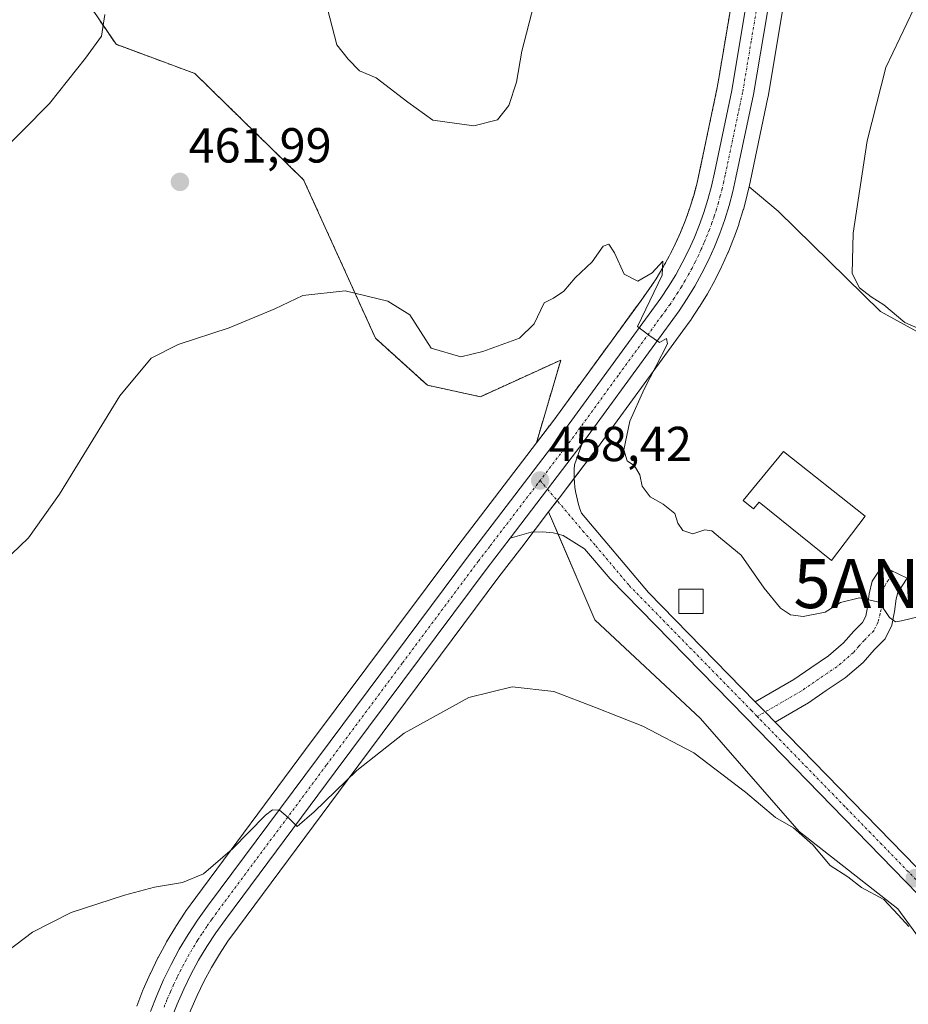
# Model space of a CAD drawing. Units: metres. Extents: x 631896 to 635367, y 4699607 to 4701986.
# Drawn here: x 633886 to 634067, y 4699937 to 4700137 of the extents above; entities that cross this region are included whole.
import ezdxf
from ezdxf.enums import TextEntityAlignment as Align

# ---------------------------------------------------------------- set-up
doc = ezdxf.new("R2010")
doc.units = ezdxf.units.M
doc.header["$MEASUREMENT"] = 0
doc.linetypes.add('TRAZO_Y_PUNTO', pattern=[1, 0.5, -0.25, 0, -0.25])
doc.linetypes.add('TRAZOS', pattern=[0.75, 0.5, -0.25])
doc.layers.get('0').update_dxf_attribs({"lineweight": 5})
for name, color, linetype, lineweight in [('Antena puntual', 7, 'Continuous', 0), ('Arbolado forestal', 92, 'TRAZOS', 0), ('Arbolado forestal CxS', 92, 'Continuous', 0), ('Camino', 19, 'Continuous', 0), ('Camino Cxs', 19, 'Continuous', 0), ('Camino eje', 39, 'TRAZO_Y_PUNTO', 13), ('Carretera de calzada única', 19, 'Continuous', 13), ('Carretera de calzada única Cxs', 19, 'Continuous', 13), ('Carretera de calzada única eje', 19, 'TRAZO_Y_PUNTO', 0), ('Carátula', 7, 'Continuous', 5), ('Cultivos herbáceos CxS', 92, 'Continuous', 0), ('Curva de nivel normal', 36, 'Continuous', 0), ('Edificación', 1, 'Continuous', 13), ('Edificación Cxs', 1, 'Continuous', 13), ('Edificación ligera', 1, 'Continuous', 0), ('Edificación ligera Cxs', 1, 'Continuous', 0), ('Matorral', 135, 'Continuous', 0), ('Matorral CxS', 135, 'Continuous', 0), ('Núcleo urbano', 19, 'Continuous', 0), ('Núcleo urbano CxS', 19, 'Continuous', 0), ('Pista pavimentada', 135, 'Continuous', 13), ('Pista pavimentada Cxs', 135, 'Continuous', 0), ('Pista pavimentada eje', 135, 'TRAZO_Y_PUNTO', 0), ('Punto de cota en terreno', 7, 'Continuous', 0), ('Rótulo de punto de cota en terreno', 19, 'Continuous', 0)]:
    doc.layers.add(name, color=color, linetype=linetype, lineweight=lineweight)
doc.styles.add('Arial', font='txt', dxfattribs={"height": 0.2})

# ---------------------------------------------------------------- blocks, each defined once
blk = doc.blocks.new('*U151')
at = {"layer": 'Cultivos herbáceos CxS', "color": 92, "linetype": 'Continuous', "lineweight": 0}
blk.add_polyline3d([(634177.85, 4700075.57, 451.27), (634172.66, 4700083.38, 452.46), (634163.31, 4700100.92, 453.04), (634160.67, 4700102.33, 453.25), (634156.36, 4700101.31, 454.37), (634151.62, 4700100.18, 455.08), (634146.8, 4700099.03, 455.15), (634146.47, 4700084.82, 455.14), (634147.13, 4700073.25, 455.16), (634149.76, 4700060.56, 455.82), (634148.84, 4700047.2, 456.98), (634144.91, 4700027.41, 457.88), (634137.76, 4700033.58, 458.72), (634125.33, 4700045.17, 458.99), (634118.39, 4700055.08, 458.16), (634086.77, 4700064, 460.86), (634061.58, 4700077.88, 460.04), (634040.76, 4700098.36, 460.56), (634034.81, 4700103.3, 460.85), (634035.08, 4700104.55, 460.86), (634038.66, 4700121.48, 461.12), (634038.68, 4700121.59, 461.12), (634042.18, 4700142.51, 461.91)], dxfattribs=at)
blk = doc.blocks.new('*U156')
at = {"layer": 'Arbolado forestal CxS', "color": 92, "linetype": 'Continuous', "lineweight": 0}
blk.add_polyline3d([(634031.84, 4700144.34, 461.7), (634028.65, 4700125.41, 461.39), (634028.33, 4700123.5, 461.34), (634025.67, 4700110.88, 460.87), (634024.81, 4700106.77, 460.85), (634024.22, 4700104.13, 460.78), (634023.53, 4700101.54, 460.65), (634022.74, 4700098.99, 460.47), (634021.84, 4700096.47, 460.37), (634020.85, 4700094, 460.37), (634019.75, 4700091.57, 460.35), (634018.55, 4700089.18, 460.2), (634017.27, 4700086.85, 460.01), (634015.88, 4700084.57, 459.89), (634014.4, 4700082.35, 459.86), (634012.8, 4700080.15, 459.71), (633995.02, 4700055.74, 458.78), (633991.48, 4700051.12, 458.49), (633996.46, 4700068, 459.29), (633980.06, 4700060.53, 458.7), (633969.27, 4700062.85, 458.81), (633958.69, 4700072.43, 459.31), (633944.03, 4700104.73, 461.26), (633921.86, 4700126.38, 462.45), (633905.82, 4700132.32, 464.54), (633893.93, 4700149.79, 466.94)], dxfattribs=at)
blk = doc.blocks.new('*U157')
at = {"layer": 'Cultivos herbáceos CxS', "color": 92, "linetype": 'Continuous', "lineweight": 0}
for points in [[(633893.93, 4700149.79, 466.94), (633905.82, 4700132.32, 464.54), (633921.86, 4700126.38, 462.45), (633944.03, 4700104.73, 461.26), (633958.69, 4700072.43, 459.31), (633969.27, 4700062.85, 458.81), (633969.27, 4700062.85, 458.81), (633980.06, 4700060.53, 458.7), (633996.46, 4700068, 459.29), (633991.48, 4700051.12, 458.49), (633975.45, 4700030.15, 457.11), (633944.45, 4699988.61, 455.47), (633922.05, 4699958.47, 454.76), (633919.99, 4699955.61, 454.57), (633919.92, 4699955.5, 454.56), (633918, 4699952.57, 454.46), (633917.94, 4699952.47, 454.46), (633916.12, 4699949.45, 454.26), (633916.07, 4699949.36, 454.25), (633914.41, 4699946.29, 454.24), (633914.35, 4699946.18, 454.24), (633912.81, 4699943.03, 454.19), (633912.76, 4699942.92, 454.18), (633911.35, 4699939.72, 453.93), (633911.3, 4699939.6, 453.92), (633910.03, 4699936.34, 453.82)], [(633921.04, 4699935.63, 453.54), (633922.32, 4699938.55, 453.46), (633923.73, 4699941.4, 453.71), (633925.25, 4699944.2, 453.85), (633926.88, 4699946.94, 453.83), (633928.62, 4699949.6, 453.88), (633930.54, 4699952.26, 454.01), (633952.9, 4699982.33, 454.97), (633983.83, 4700023.81, 456.71), (633988.48, 4700029.89, 457.28), (633993.97, 4700037.06, 458.09), (634003.38, 4700015.06, 456.48), (634024.93, 4699994.94, 455.77), (634045.05, 4699971.95, 455.04), (634065.16, 4699956.15, 455.19), (634076.66, 4699940.34, 454.46), (634093.9, 4699920.22, 453.09)]]:
    blk.add_polyline3d(points, dxfattribs=at)
blk = doc.blocks.new('*U158')
at = {"layer": 'Núcleo urbano CxS', "color": 19, "linetype": 'Continuous', "lineweight": 0}
for points in [[(634042.18, 4700142.51, 461.91), (634038.68, 4700121.59, 461.12), (634038.66, 4700121.48, 461.12), (634035.08, 4700104.55, 460.86), (634034.81, 4700103.3, 460.85), (634034.45, 4700101.69, 460.86), (634034.42, 4700101.57, 460.86), (634033.65, 4700098.69, 460.87), (634033.62, 4700098.57, 460.87), (634032.74, 4700095.73, 460.88), (634032.7, 4700095.62, 460.88), (634031.7, 4700092.8, 460.84), (634031.66, 4700092.69, 460.85), (634030.55, 4700089.93, 460.99), (634030.5, 4700089.81, 460.99), (634029.27, 4700087.1, 461.07), (634029.22, 4700087, 461.07), (634027.89, 4700084.34, 461.07), (634027.84, 4700084.23, 461.06), (634026.38, 4700081.6, 461.04), (634026.33, 4700081.51, 461.04), (634024.78, 4700078.97, 460.97), (634024.72, 4700078.87, 460.96), (634023.07, 4700076.39, 460.74), (634022.99, 4700076.28, 460.73), (634021.29, 4700073.95, 460.49), (634003.17, 4700049.11, 458.91), (634003.13, 4700049.06, 458.9), (633996.11, 4700039.87, 458.28), (633993.97, 4700037.06, 458.09), (633988.48, 4700029.89, 457.28), (633983.83, 4700023.81, 456.71), (633952.9, 4699982.33, 454.97), (633930.54, 4699952.26, 454.01), (633928.62, 4699949.6, 453.88), (633926.88, 4699946.94, 453.83), (633925.25, 4699944.2, 453.85), (633923.73, 4699941.4, 453.71), (633922.32, 4699938.55, 453.46), (633921.04, 4699935.63, 453.54)], [(633910.03, 4699936.34, 453.82), (633911.3, 4699939.6, 453.92), (633911.35, 4699939.72, 453.93), (633912.76, 4699942.92, 454.18), (633912.81, 4699943.03, 454.19), (633914.35, 4699946.18, 454.24), (633914.41, 4699946.29, 454.24), (633916.07, 4699949.36, 454.25), (633916.12, 4699949.45, 454.26), (633917.94, 4699952.47, 454.46), (633918, 4699952.57, 454.46), (633919.92, 4699955.5, 454.56), (633919.99, 4699955.61, 454.57), (633922.05, 4699958.47, 454.76), (633944.45, 4699988.61, 455.47), (633975.45, 4700030.15, 457.11), (633991.48, 4700051.12, 458.49), (633995.02, 4700055.74, 458.78), (634012.8, 4700080.15, 459.71), (634014.4, 4700082.35, 459.86), (634015.88, 4700084.57, 459.89), (634017.27, 4700086.85, 460.01), (634018.55, 4700089.18, 460.2), (634019.75, 4700091.57, 460.35), (634020.85, 4700094, 460.37), (634021.84, 4700096.47, 460.37), (634022.74, 4700098.99, 460.47), (634023.53, 4700101.54, 460.65), (634024.22, 4700104.13, 460.78), (634024.81, 4700106.77, 460.85), (634025.67, 4700110.88, 460.87), (634028.33, 4700123.5, 461.34), (634028.65, 4700125.41, 461.39), (634031.84, 4700144.34, 461.7)]]:
    blk.add_polyline3d(points, dxfattribs=at)
blk = doc.blocks.new('*U169')
at = {"layer": 'Curva de nivel normal', "color": 36, "linetype": 'Continuous', "lineweight": 0}
for points in [[(633881.39, 4700109.33, 465), (633892.25, 4700120.26, 465), (633899.61, 4700129.49, 465), (633902.83, 4700133.98, 465), (633903.53, 4700138.39, 465)], [(633948.88, 4700139.57, 465), (633950.8, 4700132.19, 465), (633953.1, 4700129.33, 465), (633955.42, 4700126.92, 465), (633958.84, 4700125.48, 465), (633965.31, 4700120.52, 465), (633970.34, 4700116.87, 465), (633978.75, 4700115.72, 465), (633983.54, 4700116.92, 465), (633985.88, 4700119.86, 465), (633987.44, 4700124.62, 465), (633988.49, 4700130.9, 465), (633990.95, 4700140.39, 465)]]:
    blk.add_polyline3d(points, dxfattribs=at)
blk = doc.blocks.new('*U174')
at = {"layer": 'Curva de nivel normal', "color": 36, "linetype": 'Continuous', "lineweight": 0}
for points in [[(633879.2, 4700023.4, 460), (633888, 4700031.74, 460), (633894.32, 4700040.69, 460), (633906.59, 4700060.69, 460), (633913, 4700068.4, 460), (633918.51, 4700071.13, 460), (633928.87, 4700074.54, 460), (633938.2, 4700078.42, 460), (633943.89, 4700081.14, 460), (633952.48, 4700082.08, 460), (633961.2, 4700080.02, 460), (633965.71, 4700077.2, 460), (633970.05, 4700070.44, 460), (633976.11, 4700068.62, 460), (633980.59, 4700069.73, 460), (633988.05, 4700072.48, 460), (633991.04, 4700075.36, 460), (633993.04, 4700079.63, 460), (633994.94, 4700080.62, 460), (633997.09, 4700082, 460), (633999.35, 4700084.73, 460), (634002.82, 4700088, 460), (634005.05, 4700091.17, 460), (634006.26, 4700091.61, 460), (634007.38, 4700089.87, 460), (634009.35, 4700085.51, 460), (634012.13, 4700084.09, 460), (634015.09, 4700085.79, 460), (634017.23, 4700088.12, 460), (634017.08, 4700085.29, 460), (634012.1, 4700074.8, 460), (634014.41, 4700073.06, 460), (634016.56, 4700071.6, 460), (634018, 4700072.39, 460), (634018.16, 4700071.28, 460), (634013.42, 4700062.09, 460), (634010.52, 4700055.53, 460), (634009.27, 4700049.68, 460), (634010, 4700047.49, 460), (634011.5, 4700046.47, 460), (634012.54, 4700044.63, 460), (634013.06, 4700042.3, 460), (634014.64, 4700040.13, 460), (634017.34, 4700038.66, 460), (634019.71, 4700036.72, 460), (634020.29, 4700034.76, 460), (634021.35, 4700033.23, 460), (634023.36, 4700032.61, 460), (634025.83, 4700033.37, 460), (634027.22, 4700033.22, 460), (634028.99, 4700031.7, 460), (634033.22, 4700028.24, 460), (634037.87, 4700021.49, 460), (634041.21, 4700017.42, 460), (634043.25, 4700016.05, 460), (634045.81, 4700015.72, 460), (634050.29, 4700016.6, 460), (634053.47, 4700018.56, 460), (634057.31, 4700019.56, 460), (634061.34, 4700018.68, 460), (634063.42, 4700015.57, 460), (634064.65, 4700014.67, 460), (634065.91, 4700014.84, 460), (634072.97, 4700016.57, 460)], [(634074.98, 4700071.96, 460), (634066.54, 4700075.66, 460), (634062.31, 4700079.21, 460), (634059.72, 4700080.86, 460), (634057.34, 4700082.74, 460), (634055.8, 4700085.62, 460), (634056.05, 4700093.87, 460), (634058.86, 4700112.68, 460), (634062.7, 4700127.62, 460), (634068.38, 4700139.57, 460)]]:
    blk.add_polyline3d(points, dxfattribs=at)
blk = doc.blocks.new('*U179')
at = {"layer": 'Curva de nivel normal', "color": 36, "linetype": 'Continuous', "lineweight": 0}
blk.add_polyline3d([(633878.83, 4699943.87, 455), (633888.77, 4699951.43, 455), (633896.67, 4699955.44, 455), (633907.53, 4699958.99, 455), (633913.66, 4699960.62, 455), (633919.37, 4699961.53, 455), (633923.66, 4699963.33, 455), (633929.53, 4699968.42, 455), (633936.26, 4699975.27, 455), (633937.7, 4699976.36, 455), (633939.11, 4699976.27, 455), (633940.89, 4699974.79, 455), (633942.7, 4699972.98, 455), (633946.2, 4699975.92, 455), (633954.87, 4699984.35, 455), (633964.53, 4699992, 455), (633977.71, 4699999.24, 455), (633986.57, 4700001.4, 455), (633995.04, 4700000.44, 455), (634003.53, 4699997.2, 455), (634013.2, 4699993.42, 455), (634023.53, 4699987.94, 455), (634034.1, 4699979.94, 455), (634040.22, 4699974.8, 455), (634043.88, 4699972.7, 455), (634047.8, 4699969.25, 455), (634051.35, 4699965, 455), (634054.92, 4699962.69, 455), (634057.7, 4699960.53, 455), (634062.28, 4699958.08, 455), (634065.2, 4699954.93, 455), (634067.34, 4699952.56, 455)], dxfattribs=at)
blk = doc.blocks.new('5PATER')
at = {"layer": 'Carátula', "linetype": 'Continuous', "lineweight": 5}
h = blk.add_hatch(color=250, dxfattribs=at)
edge = h.paths.add_edge_path()
edge.add_ellipse((0, 0.01), major_axis=(-1.33, -1.34), ratio=0.999422, start_angle=0, end_angle=360)
blk = doc.blocks.new('5ANTEN')
blk.add_text('5ANTEN', height=10).set_placement((0, 0), align=Align.MIDDLE_CENTER)

msp = doc.modelspace()

# ---------------------------------------------------------------- linework, layer by layer
at = {"layer": 'Arbolado forestal', "color": 92, "linetype": 'TRAZOS', "lineweight": 0}
for points in [[(633991.48, 4700051.12, 458.49), (633996.46, 4700068, 459.29), (633980.06, 4700060.53, 458.7), (633969.27, 4700062.85, 458.81), (633958.69, 4700072.43, 459.31), (633944.03, 4700104.74, 461.26), (633921.86, 4700126.38, 462.45), (633905.82, 4700132.32, 464.54), (633893.93, 4700149.79, 466.94)], [(634031.84, 4700144.34, 461.7), (634028.65, 4700125.41, 461.39), (634028.33, 4700123.5, 461.34), (634025.67, 4700110.88, 460.87), (634024.81, 4700106.77, 460.85), (634024.22, 4700104.13, 460.78), (634023.53, 4700101.54, 460.65), (634022.74, 4700098.99, 460.47), (634021.84, 4700096.47, 460.37), (634020.85, 4700094, 460.37), (634019.75, 4700091.57, 460.35), (634018.55, 4700089.18, 460.2), (634017.27, 4700086.85, 460.01), (634015.88, 4700084.57, 459.89), (634014.4, 4700082.35, 459.86), (634012.8, 4700080.15, 459.71), (633995.02, 4700055.75, 458.78), (633991.48, 4700051.12, 458.49)]]:
    msp.add_polyline3d(points, dxfattribs=at)
at = {"layer": 'Camino', "color": 19, "linetype": 'Continuous', "lineweight": 0}
for points in [[(634036.09, 4699998.38, 456.86), (634043.91, 4700002.88, 457.71), (634047.4, 4700005.31, 458.15), (634050.99, 4700007.7, 458.43), (634054.09, 4700010.38, 458.85), (634056.19, 4700012.77, 459.05), (634057.92, 4700014.5, 459.34), (634058.58, 4700015.83, 459.5), (634058.94, 4700017.62, 459.64), (634059.26, 4700020.34, 460.01), (634059.9, 4700022.92, 460.42), (634061.92, 4700026.02, 460.68), (634067.02, 4700023.58, 460.55), (634065.11, 4700020.65, 460.43), (634064.78, 4700019.33, 460.35), (634064.48, 4700016.74, 460.13), (634063.93, 4700014, 459.87), (634062.52, 4700011.19, 459.64), (634060.28, 4700008.95, 459.32), (634058.05, 4700006.39, 458.98), (634054.39, 4700003.23, 458.54), (634050.55, 4700000.68, 457.95), (634046.92, 4699998.15, 457.43), (634040.12, 4699994.24, 456.89)], [(634036.09, 4699998.38, 456.86), (634036.76, 4699997.68, 456.86), (634038.1, 4699996.31, 456.88), (634040.12, 4699994.24, 456.89)]]:
    msp.add_polyline3d(points, dxfattribs=at)
at = {"layer": 'Camino Cxs', "color": 19, "linetype": 'Continuous', "lineweight": 0}
msp.add_polyline3d([(634040.12, 4699994.24, 456.89), (634038.1, 4699996.31, 456.88), (634036.76, 4699997.68, 456.86), (634036.09, 4699998.38, 456.86), (634043.91, 4700002.88, 457.71), (634047.4, 4700005.31, 458.15), (634050.99, 4700007.7, 458.43), (634054.09, 4700010.38, 458.85), (634056.19, 4700012.77, 459.05), (634057.92, 4700014.5, 459.34), (634058.58, 4700015.83, 459.5), (634058.94, 4700017.62, 459.64), (634059.26, 4700020.34, 460.01), (634059.9, 4700022.92, 460.42), (634061.92, 4700026.02, 460.68), (634067.02, 4700023.58, 460.55), (634065.11, 4700020.65, 460.43), (634064.78, 4700019.33, 460.35), (634064.48, 4700016.74, 460.13), (634063.93, 4700014, 459.87), (634062.52, 4700011.19, 459.64), (634060.28, 4700008.95, 459.32), (634058.05, 4700006.39, 458.98), (634054.39, 4700003.23, 458.54), (634050.55, 4700000.68, 457.95), (634046.92, 4699998.15, 457.43), (634040.12, 4699994.24, 456.89)], close=True, dxfattribs=at)
at = {"layer": 'Camino eje', "color": 39, "linetype": 'TRAZO_Y_PUNTO', "lineweight": 13}
msp.add_polyline3d([(634064.02, 4700025.02, 460.61), (634063.22, 4700023.11, 460.46), (634062.59, 4700022.26, 460.37), (634062.06, 4700020.78, 460.17), (634061.74, 4700019.4, 459.98), (634061.71, 4700017.18, 459.83), (634061.53, 4700016.29, 459.79), (634061.09, 4700014.58, 459.7), (634060.22, 4700012.85, 459.53), (634058.24, 4700010.86, 459.18), (634057.19, 4700009.67, 459), (634056.07, 4700008.39, 458.83), (634052.69, 4700005.47, 458.42), (634050.77, 4700004.19, 458.18), (634048.98, 4700003, 457.96), (634045.42, 4700000.52, 457.52), (634036.48, 4699995.37, 456.8)], dxfattribs=at)
at = {"layer": 'Carretera de calzada única', "color": 19, "linetype": 'Continuous', "lineweight": 13}
for points in [[(634047.63, 4700188.42, 463.57), (634045.97, 4700179.34, 463.28), (634044.98, 4700173.66, 463.08), (634039.23, 4700143.03, 462.18), (634035.72, 4700122.1, 461.44), (634032.15, 4700105.18, 461.11), (634031.52, 4700102.34, 461.06), (634030.75, 4700099.46, 460.95), (634029.87, 4700096.62, 460.83), (634028.88, 4700093.81, 460.75), (634027.77, 4700091.05, 460.78), (634026.54, 4700088.34, 460.74), (634025.21, 4700085.68, 460.7), (634023.77, 4700083.07, 460.63), (634022.22, 4700080.53, 460.48), (634020.57, 4700078.05, 460.29), (634000.75, 4700050.88, 458.69)], [(633912.83, 4699935.25, 453.68), (633914.1, 4699938.51, 453.82), (633915.51, 4699941.71, 454.01), (633917.05, 4699944.86, 454.07), (633918.71, 4699947.93, 454.12), (633920.51, 4699950.93, 454.24), (633922.43, 4699953.86, 454.3), (633924.47, 4699956.7, 454.46), (633946.86, 4699986.82, 455.39), (633977.84, 4700028.34, 457.21), (633997.42, 4700053.95, 458.75), (634016.86, 4700080.63, 459.99), (634018.41, 4700082.96, 460.07), (634019.86, 4700085.34, 460.23), (634021.21, 4700087.78, 460.35), (634022.46, 4700090.28, 460.42), (634023.61, 4700092.82, 460.49), (634024.65, 4700095.41, 460.58), (634025.59, 4700098.04, 460.65), (634026.41, 4700100.71, 460.76), (634027.13, 4700103.41, 460.85), (634027.74, 4700106.13, 460.92), (634031.28, 4700122.94, 461.58), (634034.79, 4700143.82, 462.1)], [(633986.1, 4700031.71, 457.57), (633993.73, 4700041.69, 458.33), (634000.75, 4700050.88, 458.69)], [(633986.1, 4700031.71, 457.57), (633981.44, 4700025.62, 457.18), (633950.49, 4699984.12, 455.27), (633928.12, 4699954.03, 454.22), (633926.15, 4699951.3, 454.1), (633924.34, 4699948.53, 453.98), (633922.64, 4699945.69, 453.92), (633921.06, 4699942.78, 453.75), (633919.6, 4699939.81, 453.64), (633918.27, 4699936.78, 453.63), (633917.07, 4699933.7, 453.54)]]:
    msp.add_polyline3d(points, dxfattribs=at)
at = {"layer": 'Carretera de calzada única Cxs', "color": 19, "linetype": 'Continuous', "lineweight": 13}
for points in [[(633912.83, 4699935.25, 453.68), (633914.1, 4699938.51, 453.82), (633915.51, 4699941.71, 454.01), (633917.05, 4699944.86, 454.07), (633918.71, 4699947.93, 454.12), (633920.51, 4699950.93, 454.24), (633922.43, 4699953.86, 454.3), (633924.47, 4699956.7, 454.46), (633946.86, 4699986.82, 455.39), (633977.84, 4700028.34, 457.21), (633997.42, 4700053.95, 458.75), (634016.86, 4700080.63, 459.99), (634018.41, 4700082.96, 460.07), (634019.86, 4700085.34, 460.23), (634021.21, 4700087.78, 460.35), (634022.46, 4700090.28, 460.42), (634023.61, 4700092.82, 460.49), (634024.65, 4700095.41, 460.58), (634025.59, 4700098.04, 460.65), (634026.41, 4700100.71, 460.76), (634027.13, 4700103.41, 460.85), (634027.74, 4700106.13, 460.92), (634031.28, 4700122.94, 461.58), (634034.79, 4700143.82, 462.1)], [(634039.23, 4700143.03, 462.18), (634035.72, 4700122.1, 461.44), (634032.15, 4700105.18, 461.11), (634031.52, 4700102.34, 461.06), (634030.75, 4700099.46, 460.95), (634029.87, 4700096.62, 460.83), (634028.88, 4700093.81, 460.75), (634027.77, 4700091.05, 460.78), (634026.54, 4700088.34, 460.74), (634025.21, 4700085.68, 460.7), (634023.77, 4700083.07, 460.63), (634022.22, 4700080.53, 460.48), (634020.57, 4700078.05, 460.29), (634000.75, 4700050.88, 458.69), (633993.73, 4700041.69, 458.33), (633986.1, 4700031.71, 457.57), (633981.44, 4700025.62, 457.18), (633950.49, 4699984.12, 455.27), (633928.12, 4699954.03, 454.22), (633926.15, 4699951.3, 454.1), (633924.34, 4699948.53, 453.98), (633922.64, 4699945.69, 453.92), (633921.06, 4699942.78, 453.75), (633919.6, 4699939.81, 453.64), (633918.27, 4699936.78, 453.63), (633917.07, 4699933.7, 453.54)]]:
    msp.add_polyline3d(points, dxfattribs=at)
at = {"layer": 'Carretera de calzada única eje', "color": 19, "linetype": 'TRAZO_Y_PUNTO', "lineweight": 0}
for points in [[(634037.01, 4700143.42, 462.31), (634035.25, 4700132.98, 461.84), (634033.5, 4700122.52, 461.53), (634029.95, 4700105.65, 461.07), (634029.64, 4700104.29, 461.01), (634029.32, 4700102.87, 460.96), (634028.94, 4700101.43, 460.91), (634028.58, 4700100.08, 460.86), (634028.17, 4700098.75, 460.8), (634027.73, 4700097.33, 460.77), (634027.23, 4700095.92, 460.74), (634026.76, 4700094.61, 460.72), (634025.69, 4700091.93, 460.66), (634025.07, 4700090.58, 460.62), (634024.5, 4700089.31, 460.58), (634023.88, 4700088.06, 460.54), (634023.21, 4700086.73, 460.51), (634022.49, 4700085.42, 460.47), (634021.81, 4700084.2, 460.42), (634021.04, 4700082.93, 460.35), (634020.31, 4700081.74, 460.27), (634019.54, 4700080.58, 460.2), (634018.72, 4700079.34, 460.16), (634017.86, 4700078.17, 460.12), (634017.04, 4700077.05, 460.07), (634008.14, 4700064.83, 459.45), (633999.08, 4700052.41, 458.76), (633992.24, 4700043.45, 458.4)], [(633992.24, 4700043.45, 458.4), (633991.72, 4700042.78, 458.36), (633981.97, 4700030.02, 457.5), (633979.64, 4700026.98, 457.26), (633964.15, 4700006.22, 456.24), (633948.67, 4699985.47, 455.37), (633937.49, 4699970.42, 454.78), (633926.29, 4699955.36, 454.33), (633925.31, 4699954, 454.29), (633924.29, 4699952.58, 454.22), (633923.33, 4699951.11, 454.16), (633922.42, 4699949.73, 454.14), (633920.67, 4699946.81, 454.04), (633919.06, 4699943.82, 453.94), (633918.28, 4699942.24, 453.89), (633917.56, 4699940.76, 453.86), (633916.89, 4699939.24, 453.83), (633916.18, 4699937.64, 453.77), (633915.55, 4699936.01, 453.68)]]:
    msp.add_polyline3d(points, dxfattribs=at)
at = {"layer": 'Cultivos herbáceos CxS', "color": 92, "linetype": 'Continuous', "lineweight": 0}
for points in [[(633991.48, 4700051.12, 458.49), (633996.46, 4700068, 459.29), (633980.06, 4700060.53, 458.7), (633969.27, 4700062.85, 458.81), (633958.69, 4700072.43, 459.31), (633944.03, 4700104.74, 461.26), (633921.86, 4700126.38, 462.45), (633905.82, 4700132.32, 464.54), (633893.93, 4700149.79, 466.94)], [(634034.81, 4700103.3, 460.85), (634035.08, 4700104.55, 460.86), (634038.66, 4700121.48, 461.12), (634038.68, 4700121.59, 461.12), (634042.18, 4700142.51, 461.91)], [(634177.85, 4700075.57, 451.27), (634172.66, 4700083.38, 452.46), (634163.31, 4700100.92, 453.04), (634160.67, 4700102.33, 453.25), (634156.36, 4700101.31, 454.37), (634151.62, 4700100.18, 455.08), (634146.8, 4700099.03, 455.15), (634146.47, 4700084.82, 455.14), (634147.13, 4700073.26, 455.16), (634149.76, 4700060.56, 455.82), (634148.84, 4700047.2, 456.98), (634144.91, 4700027.41, 457.88), (634137.76, 4700033.58, 458.72), (634125.33, 4700045.17, 458.99), (634118.39, 4700055.08, 458.16), (634086.77, 4700064, 460.86), (634061.58, 4700077.88, 460.04), (634040.76, 4700098.36, 460.56), (634034.81, 4700103.3, 460.85)], [(633910.03, 4699936.34, 453.82), (633911.3, 4699939.6, 453.92), (633911.35, 4699939.72, 453.93), (633912.76, 4699942.92, 454.18), (633912.81, 4699943.03, 454.19), (633914.35, 4699946.18, 454.24), (633914.41, 4699946.29, 454.24), (633916.07, 4699949.36, 454.25), (633916.12, 4699949.45, 454.26), (633917.94, 4699952.47, 454.46), (633918, 4699952.58, 454.46), (633919.92, 4699955.5, 454.56), (633919.99, 4699955.61, 454.57), (633922.05, 4699958.47, 454.76), (633944.45, 4699988.61, 455.47), (633975.45, 4700030.15, 457.11), (633991.48, 4700051.12, 458.49)], [(633889.6, 4699757.91, 447.19), (633892.31, 4699773.92, 447.93), (633900.66, 4699823.6, 449.63), (633909.2, 4699876.41, 451.28), (633914.79, 4699910.47, 453.43), (633916.53, 4699920.36, 453.09), (633917.18, 4699923.52, 453.21), (633917.95, 4699926.61, 453.36), (633918.86, 4699929.66, 453.5), (633919.89, 4699932.67, 453.59), (633921.04, 4699935.63, 453.54), (633922.32, 4699938.55, 453.46), (633923.73, 4699941.4, 453.71), (633925.25, 4699944.2, 453.85), (633926.88, 4699946.94, 453.83), (633928.62, 4699949.6, 453.88), (633930.54, 4699952.26, 454.01), (633952.9, 4699982.33, 454.97), (633983.83, 4700023.81, 456.71), (633988.48, 4700029.89, 457.28), (633990.79, 4700032.91, 457.7), (633993.97, 4700037.06, 458.09)], [(633993.97, 4700037.06, 458.09), (633995.91, 4700032.51, 457.79), (634003.38, 4700015.06, 456.48), (634024.93, 4699994.94, 455.77), (634045.05, 4699971.95, 455.04), (634065.16, 4699956.15, 455.19), (634076.66, 4699940.34, 454.46), (634093.9, 4699920.22, 453.09), (634080.57, 4699911.18, 452.62), (634065.38, 4699906.22, 452.06), (634035.98, 4699913.82, 451.91), (634019.62, 4699887.63, 450.88), (633997.47, 4699860.38, 450.01), (633982.33, 4699832.05, 448.76), (633973.42, 4699808.32, 448.15), (633957.07, 4699782, 446.21), (633957.4, 4699779.72, 446.04), (633957.47, 4699779.27, 446)]]:
    msp.add_polyline3d(points, dxfattribs=at)
at = {"layer": 'Edificación', "color": 1, "linetype": 'Continuous', "lineweight": 13}
msp.add_polyline3d([(634041.8, 4700049.33, 463.16), (634058.46, 4700036.18, 463.7), (634051.62, 4700027.14, 464.31), (634036.85, 4700039.05, 463.25), (634035.73, 4700037.66, 462.67), (634033.62, 4700039.35, 462.37), (634041.8, 4700049.33, 463.16)], dxfattribs=at)
at = {"layer": 'Edificación Cxs', "color": 1, "linetype": 'Continuous', "lineweight": 13}
msp.add_polyline3d([(634041.8, 4700049.33, 463.16), (634058.46, 4700036.18, 463.7), (634051.62, 4700027.14, 464.31), (634036.85, 4700039.05, 463.25), (634035.73, 4700037.66, 462.67), (634033.62, 4700039.35, 462.37), (634041.8, 4700049.33, 463.16)], close=True, dxfattribs=at)
at = {"layer": 'Edificación ligera', "color": 1, "linetype": 'Continuous', "lineweight": 0}
msp.add_polyline3d([(634025.48, 4700016.34, 463.72), (634020.48, 4700016.34, 458.37), (634020.48, 4700021.34, 464.44), (634025.48, 4700021.34, 466.01), (634025.48, 4700016.34, 463.72)], dxfattribs=at)
at = {"layer": 'Edificación ligera Cxs', "color": 1, "linetype": 'Continuous', "lineweight": 0}
msp.add_polyline3d([(634025.48, 4700016.34, 463.72), (634020.48, 4700016.34, 458.37), (634020.48, 4700021.34, 464.44), (634025.48, 4700021.34, 466.01), (634025.48, 4700016.34, 463.72)], close=True, dxfattribs=at)
at = {"layer": 'Matorral', "color": 135, "linetype": 'Continuous', "lineweight": 0}
for points in [[(633993.97, 4700037.06, 458.09), (633995.72, 4700039.35, 458.25), (633996.11, 4700039.87, 458.28), (633999.19, 4700043.9, 458.47), (634003.13, 4700049.06, 458.9), (634003.17, 4700049.11, 458.91), (634021.29, 4700073.95, 460.49), (634022.99, 4700076.28, 460.73), (634023.07, 4700076.39, 460.74), (634024.72, 4700078.87, 460.96), (634024.78, 4700078.97, 460.97), (634026.33, 4700081.51, 461.04), (634026.38, 4700081.6, 461.04), (634027.84, 4700084.23, 461.06), (634027.89, 4700084.34, 461.07), (634029.22, 4700087, 461.07), (634029.27, 4700087.1, 461.07), (634030.5, 4700089.81, 460.99), (634030.55, 4700089.93, 460.99), (634031.66, 4700092.69, 460.85), (634031.7, 4700092.8, 460.84), (634032.7, 4700095.62, 460.88), (634032.74, 4700095.73, 460.88), (634033.62, 4700098.57, 460.87), (634033.65, 4700098.69, 460.87), (634034.42, 4700101.57, 460.86), (634034.45, 4700101.69, 460.86), (634034.81, 4700103.3, 460.85)], [(634177.85, 4700075.57, 451.27), (634172.66, 4700083.38, 452.46), (634163.31, 4700100.92, 453.04), (634160.67, 4700102.33, 453.25), (634156.36, 4700101.31, 454.37), (634151.62, 4700100.18, 455.08), (634146.8, 4700099.03, 455.15), (634146.47, 4700084.82, 455.14), (634147.13, 4700073.26, 455.16), (634149.76, 4700060.56, 455.82), (634148.84, 4700047.2, 456.98), (634144.91, 4700027.41, 457.88), (634137.76, 4700033.58, 458.72), (634125.33, 4700045.17, 458.99), (634118.39, 4700055.08, 458.16), (634086.77, 4700064, 460.86), (634061.58, 4700077.88, 460.04), (634040.76, 4700098.36, 460.56), (634034.81, 4700103.3, 460.85)], [(633993.97, 4700037.06, 458.09), (633995.91, 4700032.51, 457.79), (634003.38, 4700015.06, 456.48), (634024.93, 4699994.94, 455.77), (634045.05, 4699971.95, 455.04), (634065.16, 4699956.15, 455.19), (634076.66, 4699940.34, 454.46), (634093.9, 4699920.22, 453.09), (634080.57, 4699911.18, 452.62), (634065.38, 4699906.22, 452.06), (634035.98, 4699913.82, 451.91), (634019.62, 4699887.63, 450.88), (633997.47, 4699860.38, 450.01), (633982.33, 4699832.05, 448.76), (633973.42, 4699808.32, 448.15), (633957.07, 4699782, 446.21), (633957.4, 4699779.72, 446.04), (633957.47, 4699779.27, 446)]]:
    msp.add_polyline3d(points, dxfattribs=at)
at = {"layer": 'Matorral CxS', "color": 135, "linetype": 'Continuous', "lineweight": 0}
msp.add_polyline3d([(634076.66, 4699940.34, 454.46), (634065.16, 4699956.15, 455.19), (634045.05, 4699971.95, 455.04), (634024.93, 4699994.94, 455.77), (634003.38, 4700015.06, 456.48), (633993.97, 4700037.06, 458.09), (633996.11, 4700039.87, 458.28), (634003.13, 4700049.06, 458.9), (634003.17, 4700049.11, 458.91), (634021.29, 4700073.95, 460.49), (634022.99, 4700076.28, 460.73), (634023.07, 4700076.39, 460.74), (634024.72, 4700078.87, 460.96), (634024.78, 4700078.97, 460.97), (634026.33, 4700081.51, 461.04), (634026.38, 4700081.6, 461.04), (634027.84, 4700084.23, 461.06), (634027.89, 4700084.34, 461.07), (634029.22, 4700087, 461.07), (634029.27, 4700087.1, 461.07), (634030.5, 4700089.81, 460.99), (634030.55, 4700089.93, 460.99), (634031.66, 4700092.69, 460.85), (634031.7, 4700092.8, 460.84), (634032.7, 4700095.62, 460.88), (634032.74, 4700095.73, 460.88), (634033.62, 4700098.57, 460.87), (634033.65, 4700098.69, 460.87), (634034.42, 4700101.57, 460.86), (634034.45, 4700101.69, 460.86), (634034.81, 4700103.3, 460.85), (634040.76, 4700098.36, 460.56), (634061.58, 4700077.88, 460.04), (634086.77, 4700064, 460.86)], dxfattribs=at)
at = {"layer": 'Núcleo urbano', "color": 19, "linetype": 'Continuous', "lineweight": 0}
for points in [[(634031.84, 4700144.34, 461.7), (634028.65, 4700125.41, 461.39), (634028.33, 4700123.5, 461.34), (634025.67, 4700110.88, 460.87), (634024.81, 4700106.77, 460.85), (634024.22, 4700104.13, 460.78), (634023.53, 4700101.54, 460.65), (634022.74, 4700098.99, 460.47), (634021.84, 4700096.47, 460.37), (634020.85, 4700094, 460.37), (634019.75, 4700091.57, 460.35), (634018.55, 4700089.18, 460.2), (634017.27, 4700086.85, 460.01), (634015.88, 4700084.57, 459.89), (634014.4, 4700082.35, 459.86), (634012.8, 4700080.15, 459.71), (633995.02, 4700055.75, 458.78), (633991.48, 4700051.12, 458.49)], [(634034.81, 4700103.3, 460.85), (634035.08, 4700104.55, 460.86), (634038.66, 4700121.48, 461.12), (634038.68, 4700121.59, 461.12), (634042.18, 4700142.51, 461.91)], [(633993.97, 4700037.06, 458.09), (633995.72, 4700039.35, 458.25), (633996.11, 4700039.87, 458.28), (633999.19, 4700043.9, 458.47), (634003.13, 4700049.06, 458.9), (634003.17, 4700049.11, 458.91), (634021.29, 4700073.95, 460.49), (634022.99, 4700076.28, 460.73), (634023.07, 4700076.39, 460.74), (634024.72, 4700078.87, 460.96), (634024.78, 4700078.97, 460.97), (634026.33, 4700081.51, 461.04), (634026.38, 4700081.6, 461.04), (634027.84, 4700084.23, 461.06), (634027.89, 4700084.34, 461.07), (634029.22, 4700087, 461.07), (634029.27, 4700087.1, 461.07), (634030.5, 4700089.81, 460.99), (634030.55, 4700089.93, 460.99), (634031.66, 4700092.69, 460.85), (634031.7, 4700092.8, 460.84), (634032.7, 4700095.62, 460.88), (634032.74, 4700095.73, 460.88), (634033.62, 4700098.57, 460.87), (634033.65, 4700098.69, 460.87), (634034.42, 4700101.57, 460.86), (634034.45, 4700101.69, 460.86), (634034.81, 4700103.3, 460.85)], [(633910.03, 4699936.34, 453.82), (633911.3, 4699939.6, 453.92), (633911.35, 4699939.72, 453.93), (633912.76, 4699942.92, 454.18), (633912.81, 4699943.03, 454.19), (633914.35, 4699946.18, 454.24), (633914.41, 4699946.29, 454.24), (633916.07, 4699949.36, 454.25), (633916.12, 4699949.45, 454.26), (633917.94, 4699952.47, 454.46), (633918, 4699952.58, 454.46), (633919.92, 4699955.5, 454.56), (633919.99, 4699955.61, 454.57), (633922.05, 4699958.47, 454.76), (633944.45, 4699988.61, 455.47), (633975.45, 4700030.15, 457.11), (633991.48, 4700051.12, 458.49)], [(633889.6, 4699757.91, 447.19), (633892.31, 4699773.92, 447.93), (633900.66, 4699823.6, 449.63), (633909.2, 4699876.41, 451.28), (633914.79, 4699910.47, 453.43), (633916.53, 4699920.36, 453.09), (633917.18, 4699923.52, 453.21), (633917.95, 4699926.61, 453.36), (633918.86, 4699929.66, 453.5), (633919.89, 4699932.67, 453.59), (633921.04, 4699935.63, 453.54), (633922.32, 4699938.55, 453.46), (633923.73, 4699941.4, 453.71), (633925.25, 4699944.2, 453.85), (633926.88, 4699946.94, 453.83), (633928.62, 4699949.6, 453.88), (633930.54, 4699952.26, 454.01), (633952.9, 4699982.33, 454.97), (633983.83, 4700023.81, 456.71), (633988.48, 4700029.89, 457.28), (633990.79, 4700032.91, 457.7), (633993.97, 4700037.06, 458.09)]]:
    msp.add_polyline3d(points, dxfattribs=at)
at = {"layer": 'Pista pavimentada', "color": 135, "linetype": 'Continuous', "lineweight": 13}
for points in [[(633986.1, 4700031.71, 457.57), (633993.73, 4700041.69, 458.33), (634000.75, 4700050.88, 458.69)], [(634000.75, 4700050.88, 458.69), (633999.23, 4700046.66, 458.55), (633999.18, 4700045.75, 458.52), (633999.16, 4700044.83, 458.49), (633999.19, 4700043.92, 458.47), (633999.25, 4700043.01, 458.42), (633999.34, 4700042.11, 458.34), (633999.47, 4700041.21, 458.27), (633999.64, 4700040.31, 458.19), (633999.84, 4700039.42, 458.11), (634000.08, 4700038.54, 458.02), (634000.36, 4700037.67, 458), (634000.67, 4700036.81, 457.99), (634014.29, 4700020.66, 457.55), (634036.09, 4699998.38, 456.86)], [(634089.23, 4699949.29, 455.06), (634085.73, 4699950.18, 455.17), (634082.74, 4699951.2, 455.34), (634079.83, 4699952.42, 455.5), (634077, 4699953.83, 455.54), (634074.28, 4699955.43, 455.66), (634071.67, 4699957.21, 455.83), (634069.19, 4699959.17, 455.79), (634034.17, 4699995.15, 456.67), (634006.51, 4700023.43, 457.67), (634001.27, 4700029.51, 457.91), (633996.93, 4700032.23, 457.8), (633994.91, 4700032.78, 457.79), (633992.7, 4700032.99, 457.75), (633990.39, 4700032.89, 457.7), (633986.1, 4700031.71, 457.57)], [(634036.09, 4699998.38, 456.86), (634036.76, 4699997.68, 456.86), (634038.1, 4699996.31, 456.88), (634040.12, 4699994.24, 456.89)], [(634040.12, 4699994.24, 456.89), (634071.62, 4699961.87, 455.71)]]:
    msp.add_polyline3d(points, dxfattribs=at)
at = {"layer": 'Pista pavimentada Cxs', "color": 135, "linetype": 'Continuous', "lineweight": 0}
msp.add_polyline3d([(634069.19, 4699959.17, 455.79), (634034.17, 4699995.15, 456.67), (634006.51, 4700023.43, 457.67), (634001.27, 4700029.51, 457.91), (633996.93, 4700032.23, 457.8), (633994.91, 4700032.78, 457.79), (633992.7, 4700032.99, 457.75), (633990.39, 4700032.89, 457.7), (633986.1, 4700031.71, 457.57), (633993.73, 4700041.69, 458.33), (634000.75, 4700050.88, 458.69), (633999.23, 4700046.66, 458.55), (633999.18, 4700045.75, 458.52), (633999.16, 4700044.83, 458.49), (633999.19, 4700043.92, 458.47), (633999.25, 4700043.01, 458.42), (633999.34, 4700042.11, 458.34), (633999.47, 4700041.21, 458.27), (633999.64, 4700040.31, 458.19), (633999.84, 4700039.42, 458.11), (634000.08, 4700038.54, 458.02), (634000.36, 4700037.67, 458), (634000.67, 4700036.81, 457.99), (634014.29, 4700020.66, 457.55), (634036.09, 4699998.38, 456.86), (634036.76, 4699997.68, 456.86), (634038.1, 4699996.31, 456.88), (634040.12, 4699994.24, 456.89), (634071.62, 4699961.87, 455.71)], dxfattribs=at)
at = {"layer": 'Pista pavimentada eje', "color": 135, "linetype": 'TRAZO_Y_PUNTO', "lineweight": 0}
for points in [[(633992.24, 4700043.45, 458.4), (633993.73, 4700041.69, 458.33), (634000.97, 4700033.16, 458), (634003.59, 4700030.12, 457.93), (634010.4, 4700022.04, 457.59), (634024.23, 4700007.9, 457.09), (634035.3, 4699996.59, 456.79), (634036.48, 4699995.37, 456.8)], [(634036.48, 4699995.37, 456.8), (634037.14, 4699994.69, 456.81), (634054.65, 4699976.7, 456.21), (634070.4, 4699960.52, 455.78), (634072.74, 4699958.67, 455.8), (634073.95, 4699957.85, 455.72), (634075.25, 4699956.96, 455.63), (634076.5, 4699956.22, 455.56), (634077.86, 4699955.42, 455.56), (634079.28, 4699954.72, 455.56), (634080.58, 4699954.07, 455.56), (634083.38, 4699952.9, 455.43), (634086.26, 4699951.92, 455.23), (634087.66, 4699951.54, 455.16), (634089.41, 4699951.1, 455.09), (634092.17, 4699950.56, 455), (634093.62, 4699950.38, 454.95), (634095.18, 4699950.18, 454.9), (634096.3, 4699950.11, 454.86)]]:
    msp.add_polyline3d(points, dxfattribs=at)

# ---------------------------------------------------------------- block references
at = {"layer": 'Antena puntual', "linetype": 'Continuous', "lineweight": 0}
msp.add_blockref('5ANTEN', (634069.77, 4700022.45, 460.56), dxfattribs=at)
msp.add_blockref('5ANTEN', (634069.77, 4700022.45, 460.56), dxfattribs=at)
at = {"layer": 'Arbolado forestal CxS', "color": 92, "linetype": 'Continuous', "lineweight": 0}
msp.add_blockref('*U156', (0, 0), dxfattribs=at)
at = {"layer": 'Cultivos herbáceos CxS', "color": 92, "linetype": 'Continuous', "lineweight": 0}
for name in ['*U151', '*U157']:
    msp.add_blockref(name, (0, 0), dxfattribs=at)
at = {"layer": 'Curva de nivel normal', "color": 36, "linetype": 'Continuous', "lineweight": 0}
for name in ['*U169', '*U174', '*U179']:
    msp.add_blockref(name, (0, 0), dxfattribs=at)
at = {"layer": 'Núcleo urbano CxS', "color": 19, "linetype": 'Continuous', "lineweight": 0}
msp.add_blockref('*U158', (0, 0), dxfattribs=at)
at = {"layer": 'Punto de cota en terreno', "linetype": 'Continuous', "lineweight": 0}
for p in [(633918.84, 4700104.29, 461.99), (633992.25, 4700043.45, 458.42), (634068.58, 4699962.4, 455.93)]:
    msp.add_blockref('5PATER', p, dxfattribs=at)

# ---------------------------------------------------------------- texts
at = {"layer": 'Rótulo de punto de cota en terreno', "color": 19, "linetype": 'Continuous', "lineweight": 0, "style": 'Arial'}
for s, p in [('461,99', (633920.6, 4700106.05)), ('458,42', (633994.01, 4700045.21))]:
    msp.add_text(s, height=7, dxfattribs=at).set_placement(p, align=Align.BOTTOM_LEFT)

doc.saveas('drawing.dxf')
